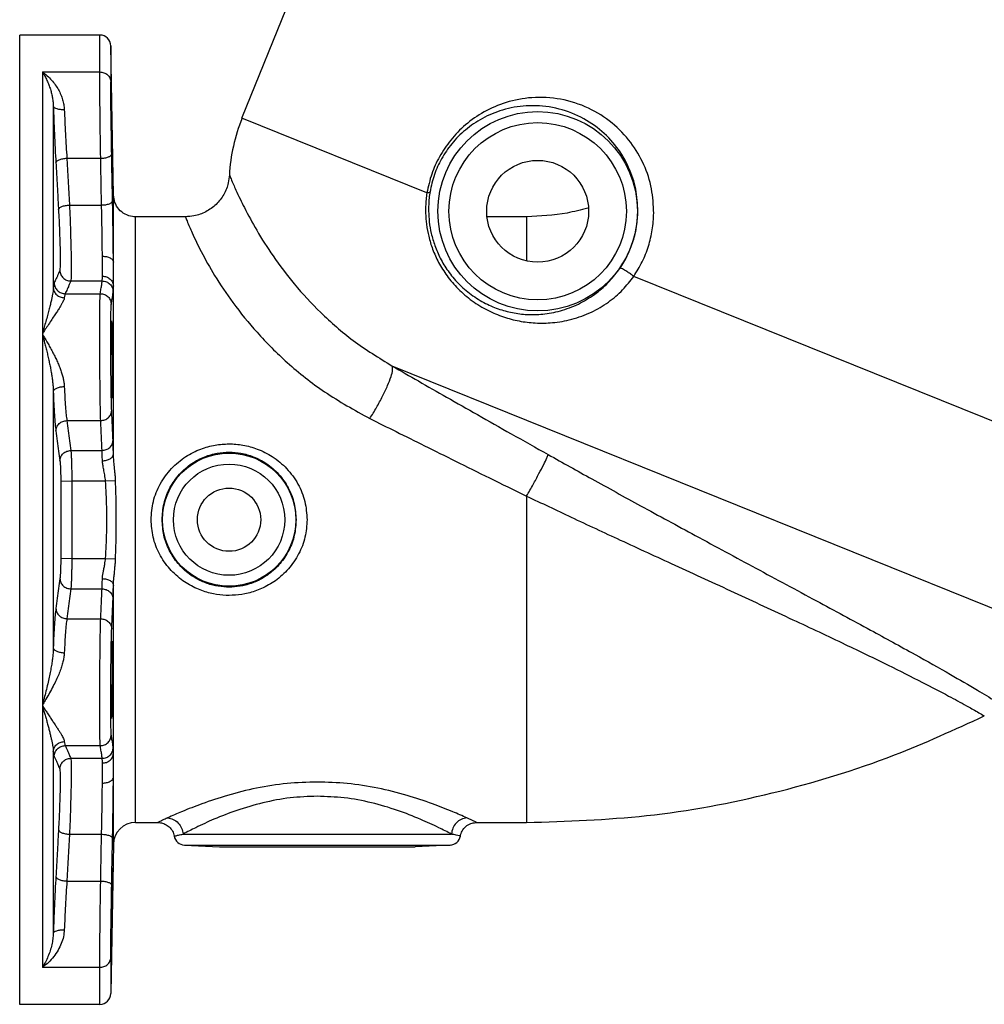
# Model space of a CAD drawing. Units: inches. Extents: x -22 to 83, y -19 to 60.
# Drawn here: x 3 to 14, y 12 to 24 of the extents above; entities that cross this region are included whole.
import ezdxf

# ---------------------------------------------------------------- set-up
doc = ezdxf.new("R2010")
doc.units = ezdxf.units.IN
doc.header["$MEASUREMENT"] = 0

msp = doc.modelspace()

# ---------------------------------------------------------------- linework, layer by layer
at = {"color": 7, "linetype": 'Continuous'}
for p, q in [((5.528, 22.464), (7.266, 26.765)), ((3.007, 12.407), (3.007, 23.407)), ((3.916, 23.407), (3.007, 23.407)), ((3.916, 22.989), (3.916, 23.407)), ((4.07, 21.591), (4.041, 23.285)), ((4.041, 23.285), (4.041, 22.875)), ((3.264, 22.989), (3.264, 12.826)), ((3.264, 22.989), (3.916, 22.989)), ((3.388, 22.601), (3.388, 20.54)), ((7.625, 21.616), (5.528, 22.464)), ((3.542, 22.009), (3.926, 22.009)), ((4.07, 20.83), (4.07, 21.591)), ((3.572, 21.478), (3.936, 21.478)), ((4.32, 14.47), (4.32, 21.345)), ((4.886, 21.345), (4.32, 21.345)), ((8.757, 21.345), (8.313, 21.345)), ((8.757, 21.345), (8.757, 20.848)), ((3.586, 20.616), (3.943, 20.616)), ((21.234, 16.118), (9.972, 20.668)), ((3.522, 20.472), (3.921, 20.472)), ((4.07, 18.653), (4.07, 20.558)), ((19.948, 14.514), (7.233, 19.651)), ((3.388, 19.365), (3.388, 16.45)), ((3.542, 19.032), (3.926, 19.032)), ((3.588, 18.693), (3.941, 18.693)), ((3.473, 18.346), (3.598, 18.347)), ((3.598, 18.347), (3.981, 18.347)), ((3.981, 18.347), (4.094, 18.353)), ((8.757, 18.175), (8.757, 14.47)), ((3.473, 17.469), (3.598, 17.468)), ((3.598, 17.468), (3.981, 17.468)), ((3.981, 17.468), (4.094, 17.462)), ((3.588, 17.122), (3.941, 17.122)), ((4.07, 15.257), (4.07, 17.162)), ((3.542, 16.783), (3.926, 16.783)), ((3.522, 15.343), (3.921, 15.343)), ((3.388, 15.275), (3.388, 13.214)), ((3.586, 15.199), (3.943, 15.199)), ((4.07, 14.224), (4.07, 14.985)), ((4.32, 14.47), (4.575, 14.47)), ((8.19, 14.47), (8.757, 14.47)), ((3.572, 14.337), (3.936, 14.337)), ((4.86, 14.339), (7.904, 14.339)), ((4.07, 14.224), (4.041, 12.53)), ((4.876, 14.214), (7.889, 14.214)), ((4.876, 14.214), (5.273, 14.193)), ((5.273, 14.193), (7.492, 14.193)), ((7.889, 14.214), (7.492, 14.193)), ((3.542, 13.806), (3.926, 13.806)), ((4.041, 12.94), (4.041, 12.53)), ((3.916, 12.826), (3.264, 12.826)), ((3.916, 12.407), (3.916, 12.826)), ((3.916, 12.407), (3.007, 12.407))]:
    msp.add_line(p, q, dxfattribs=at)
for centre, radius in [((8.882, 21.407), 1.131), ((8.882, 21.407), 1.006), ((8.882, 21.407), 0.578), ((5.382, 17.907), 0.756), ((5.382, 17.907), 0.631), ((5.382, 17.907), 0.359)]:
    msp.add_circle(centre, radius, dxfattribs=at)
for centre, radius, start, end in [((3.916, 23.282), 0.125, 1, 90), ((7.383, 21.714), 2, 158, 177.0076), ((4.32, 14.22), 0.25, 90, 179.0004), ((4.882, 14.339), 0.125, 190.3456, 267), ((7.882, 14.339), 0.125, 273, 349.5833), ((3.916, 12.532), 0.125, 270, 359)]:
    msp.add_arc(centre, radius, start, end, dxfattribs=at)
for points in [[(3.264, 22.989), (3.32, 22.945), (3.369, 22.895), (3.411, 22.842), (3.446, 22.786), (3.474, 22.729), (3.494, 22.673), (3.507, 22.617), (3.513, 22.563)], [(3.264, 22.989), (3.292, 22.942), (3.316, 22.892), (3.337, 22.842), (3.355, 22.791), (3.369, 22.742), (3.379, 22.693), (3.385, 22.646), (3.388, 22.601)], [(3.926, 22.009), (3.923, 22.178), (3.921, 22.333), (3.92, 22.469), (3.918, 22.586), (3.917, 22.684), (3.917, 22.766), (3.916, 22.833), (3.916, 22.886), (3.916, 22.929), (3.916, 22.963), (3.916, 22.989)], [(3.916, 22.989), (3.963, 22.98), (4.003, 22.956), (4.03, 22.919), (4.041, 22.875)], [(4.042, 22.69), (4.041, 22.745), (4.041, 22.79), (4.041, 22.826), (4.041, 22.854), (4.041, 22.875)], [(4.046, 22.328), (4.045, 22.442), (4.043, 22.539), (4.042, 22.621), (4.042, 22.69)], [(4.048, 22.296), (4.046, 22.431), (4.045, 22.553), (4.044, 22.65), (4.044, 22.712), (4.044, 22.733)], [(4.044, 22.733), (4.046, 22.712), (4.047, 22.65), (4.049, 22.553), (4.052, 22.431), (4.054, 22.296)], [(10.199, 21.385), (10.173, 21.662), (10.086, 21.935), (9.937, 22.188), (9.726, 22.407), (9.458, 22.577), (9.142, 22.678), (8.816, 22.696), (8.524, 22.641), (8.274, 22.534), (8.064, 22.388), (7.896, 22.215), (7.769, 22.026), (7.681, 21.83), (7.625, 21.616)], [(3.388, 22.601), (3.394, 22.444), (3.401, 22.278), (3.409, 22.113), (3.418, 21.956)], [(3.388, 22.601), (3.399, 22.585), (3.427, 22.572), (3.467, 22.564), (3.513, 22.563)], [(10.019, 21.407), (9.994, 21.659), (9.914, 21.905), (9.778, 22.135), (9.585, 22.335), (9.339, 22.49), (9.05, 22.584), (8.751, 22.603), (8.484, 22.556), (8.255, 22.46), (8.062, 22.329), (7.908, 22.173), (7.792, 22.002), (7.711, 21.823), (7.661, 21.629)], [(3.513, 22.563), (3.519, 22.427), (3.526, 22.286), (3.534, 22.145), (3.542, 22.009)], [(4.047, 22.296), (4.046, 22.328)], [(4.051, 22.059), (4.048, 22.199), (4.047, 22.296)], [(4.052, 22.059), (4.051, 22.161), (4.048, 22.296)], [(4.054, 22.296), (4.056, 22.161), (4.058, 22.059)], [(3.926, 22.009), (3.974, 22.013), (4.014, 22.024), (4.041, 22.04), (4.051, 22.059)], [(4.054, 21.879), (4.051, 22.059)], [(4.053, 22.039), (4.052, 22.059)], [(4.058, 21.858), (4.057, 21.88), (4.055, 21.942), (4.053, 22.039)], [(4.058, 22.059), (4.058, 22.039)], [(4.058, 22.039), (4.059, 21.942), (4.059, 21.88), (4.058, 21.858)], [(3.418, 21.956), (3.427, 21.974), (3.455, 21.991), (3.495, 22.003), (3.542, 22.009)], [(3.418, 21.956), (3.428, 21.775), (3.438, 21.598), (3.447, 21.424)], [(3.542, 22.009), (3.552, 21.829), (3.562, 21.652), (3.572, 21.478)], [(3.936, 21.478), (3.932, 21.652), (3.929, 21.829), (3.926, 22.009)], [(4.054, 21.858), (4.054, 21.879)], [(4.06, 21.59), (4.057, 21.702), (4.054, 21.858)], [(5.385, 21.819), (5.373, 21.73), (5.321, 21.598), (5.234, 21.485), (5.118, 21.402), (4.984, 21.355), (4.886, 21.345)], [(5.386, 21.819), (5.404, 21.775), (5.459, 21.648), (5.555, 21.449), (5.695, 21.192), (5.881, 20.9), (6.122, 20.582), (6.421, 20.259), (6.789, 19.942), (7.233, 19.651)], [(4.061, 21.527), (4.06, 21.59)], [(4.086, 21.507), (4.07, 21.591)], [(7.625, 21.616), (7.616, 21.54), (7.611, 21.463), (7.611, 21.386)], [(7.625, 21.616), (7.643, 21.619), (7.655, 21.623), (7.661, 21.629)], [(7.661, 21.629), (7.651, 21.556), (7.646, 21.482), (7.645, 21.407)], [(3.447, 21.424), (3.457, 21.443), (3.484, 21.46), (3.525, 21.472), (3.572, 21.478)], [(3.572, 21.478), (3.578, 21.33), (3.583, 21.182), (3.587, 21.04), (3.59, 20.91), (3.591, 20.797), (3.591, 20.708), (3.589, 20.645), (3.586, 20.616)], [(3.936, 21.478), (3.983, 21.482), (4.024, 21.493), (4.051, 21.509), (4.061, 21.527)], [(3.945, 20.897), (3.944, 20.989), (3.943, 21.098), (3.941, 21.221), (3.938, 21.349), (3.936, 21.478)], [(4.07, 20.83), (4.069, 20.941), (4.068, 21.072), (4.066, 21.22), (4.063, 21.374), (4.061, 21.527)], [(4.32, 21.345), (4.287, 21.347), (4.202, 21.375), (4.132, 21.43), (4.086, 21.507)], [(3.447, 21.424), (3.453, 21.307), (3.458, 21.188), (3.462, 21.074), (3.465, 20.97), (3.466, 20.88), (3.466, 20.809), (3.464, 20.759), (3.461, 20.736)], [(4.886, 21.345), (4.905, 21.298), (4.963, 21.164), (5.065, 20.952), (5.218, 20.68), (5.426, 20.37), (5.699, 20.034), (6.042, 19.691), (6.466, 19.358), (6.978, 19.055)], [(7.611, 21.386), (7.621, 21.259), (7.646, 21.123), (7.691, 20.978), (7.759, 20.827), (7.854, 20.676), (7.98, 20.528), (8.139, 20.392), (8.318, 20.283), (8.495, 20.209), (8.672, 20.162), (8.854, 20.14), (9.05, 20.143), (9.268, 20.182), (9.491, 20.263), (9.684, 20.377), (9.846, 20.516), (9.972, 20.668)], [(7.645, 21.407), (7.653, 21.286), (7.675, 21.156), (7.716, 21.018), (7.778, 20.874), (7.865, 20.73), (7.981, 20.59), (8.128, 20.463), (8.292, 20.361), (8.454, 20.294), (8.617, 20.253), (8.784, 20.235), (8.963, 20.243), (9.164, 20.285), (9.368, 20.367), (9.547, 20.479), (9.697, 20.614), (9.815, 20.761)], [(9.45, 21.442), (9.215, 21.387), (8.757, 21.345)], [(9.457, 21.444), (9.45, 21.442)], [(9.815, 20.761), (9.902, 20.911), (9.965, 21.07), (10.004, 21.237), (10.019, 21.407)], [(9.972, 20.668), (10.068, 20.834), (10.138, 21.011), (10.182, 21.197), (10.199, 21.385)], [(3.945, 20.67), (3.946, 20.697), (3.947, 20.73), (3.947, 20.768), (3.947, 20.81), (3.946, 20.853), (3.945, 20.897)], [(3.945, 20.897), (3.992, 20.892), (4.033, 20.877), (4.06, 20.856), (4.07, 20.83)], [(4.07, 20.558), (4.071, 20.595), (4.071, 20.637), (4.072, 20.684), (4.071, 20.734), (4.071, 20.783), (4.07, 20.83)], [(3.461, 20.736), (3.447, 20.702), (3.434, 20.671), (3.421, 20.643), (3.409, 20.617), (3.398, 20.594)], [(3.461, 20.736), (3.472, 20.69), (3.499, 20.651), (3.539, 20.625), (3.586, 20.616)], [(9.972, 20.668), (9.934, 20.696), (9.893, 20.724), (9.856, 20.746), (9.828, 20.759), (9.815, 20.761)], [(3.398, 20.594), (3.393, 20.576), (3.388, 20.54)], [(3.398, 20.594), (3.408, 20.547), (3.435, 20.508), (3.476, 20.482), (3.522, 20.472)], [(3.586, 20.616), (3.572, 20.582), (3.559, 20.551), (3.546, 20.522), (3.534, 20.496), (3.522, 20.472)], [(3.921, 20.472), (3.929, 20.525), (3.937, 20.572), (3.943, 20.616)], [(3.943, 20.616), (3.943, 20.622), (3.944, 20.632), (3.945, 20.648), (3.945, 20.67)], [(3.943, 20.616), (3.99, 20.606), (4.031, 20.58), (4.058, 20.54), (4.068, 20.493)], [(3.945, 20.67), (3.992, 20.662), (4.033, 20.637), (4.06, 20.601), (4.07, 20.558)], [(3.388, 20.54), (3.387, 20.513), (3.383, 20.483), (3.377, 20.448), (3.369, 20.408), (3.358, 20.363), (3.346, 20.313), (3.33, 20.256), (3.313, 20.192), (3.294, 20.123), (3.277, 20.06), (3.264, 20.012)], [(3.388, 20.54), (3.399, 20.496), (3.427, 20.46), (3.467, 20.435), (3.513, 20.426)], [(3.522, 20.472), (3.518, 20.457), (3.513, 20.426)], [(3.926, 19.032), (3.923, 19.121), (3.921, 19.245), (3.919, 19.398), (3.917, 19.569), (3.916, 19.749), (3.916, 19.928), (3.916, 20.095), (3.916, 20.241), (3.917, 20.356), (3.919, 20.435), (3.921, 20.472)], [(3.921, 20.472), (3.968, 20.463), (4.009, 20.436), (4.036, 20.396), (4.046, 20.349)], [(4.046, 20.349), (4.054, 20.401), (4.062, 20.449), (4.068, 20.493)], [(4.068, 20.493), (4.068, 20.5), (4.069, 20.512), (4.07, 20.531), (4.07, 20.558)], [(3.513, 20.426), (3.51, 20.41), (3.502, 20.39), (3.49, 20.366), (3.474, 20.337), (3.453, 20.303), (3.428, 20.264), (3.397, 20.219), (3.363, 20.166), (3.325, 20.108), (3.289, 20.054), (3.264, 20.012)], [(4.041, 20.163), (4.042, 20.252), (4.044, 20.318), (4.046, 20.349)], [(4.041, 19.746), (4.041, 19.895), (4.041, 20.034), (4.041, 20.156)], [(4.041, 20.156), (4.041, 20.163)], [(4.044, 19.725), (4.044, 19.86), (4.044, 19.982), (4.045, 20.079), (4.046, 20.141), (4.048, 20.163)], [(4.048, 20.163), (4.051, 20.141), (4.053, 20.079), (4.055, 19.982), (4.057, 19.86), (4.058, 19.725)], [(3.264, 20.012), (3.283, 19.98), (3.308, 19.939), (3.336, 19.891), (3.364, 19.839), (3.391, 19.788), (3.417, 19.736), (3.44, 19.685), (3.461, 19.635), (3.478, 19.586), (3.493, 19.539), (3.503, 19.494), (3.51, 19.454), (3.513, 19.418)], [(3.264, 20.012), (3.273, 19.976), (3.286, 19.929), (3.3, 19.875), (3.314, 19.819), (3.327, 19.762), (3.34, 19.705), (3.352, 19.65), (3.362, 19.596), (3.371, 19.543), (3.378, 19.493), (3.383, 19.445), (3.387, 19.403), (3.388, 19.365)], [(4.041, 19.725), (4.041, 19.746)], [(4.046, 19.325), (4.044, 19.452), (4.042, 19.595), (4.041, 19.725)], [(4.054, 19.288), (4.052, 19.309), (4.049, 19.371), (4.047, 19.468), (4.046, 19.59), (4.044, 19.725)], [(4.058, 19.725), (4.059, 19.59), (4.059, 19.468), (4.058, 19.371), (4.056, 19.309), (4.054, 19.288)], [(6.978, 19.055), (7.054, 19.18), (7.123, 19.309), (7.18, 19.43), (7.219, 19.533), (7.237, 19.609), (7.233, 19.651)], [(7.233, 19.651), (7.529, 19.481), (7.849, 19.298), (8.199, 19.099), (8.582, 18.882), (9.002, 18.646)], [(3.388, 19.365), (3.399, 19.384), (3.427, 19.401), (3.467, 19.413), (3.513, 19.418)], [(3.388, 19.365), (3.394, 19.222), (3.401, 19.096), (3.409, 18.992), (3.418, 18.915)], [(3.513, 19.418), (3.519, 19.295), (3.526, 19.187), (3.534, 19.098), (3.542, 19.032)], [(4.051, 19.148), (4.048, 19.222), (4.046, 19.325)], [(3.926, 19.032), (3.974, 19.041), (4.014, 19.067), (4.041, 19.104), (4.051, 19.148)], [(4.066, 18.809), (4.061, 18.92), (4.056, 19.033), (4.051, 19.148)], [(3.418, 18.915), (3.427, 18.96), (3.455, 18.997), (3.495, 19.023), (3.542, 19.032)], [(3.542, 19.032), (3.558, 18.916), (3.573, 18.803), (3.588, 18.693)], [(3.941, 18.693), (3.936, 18.804), (3.931, 18.917), (3.926, 19.032)], [(6.978, 19.055), (7.276, 18.907), (7.598, 18.747), (7.949, 18.572), (8.334, 18.382), (8.757, 18.175)], [(3.418, 18.915), (3.433, 18.799), (3.448, 18.686), (3.463, 18.576)], [(3.941, 18.693), (3.989, 18.702), (4.029, 18.727), (4.056, 18.765), (4.066, 18.809)], [(4.07, 18.653), (4.068, 18.743), (4.066, 18.809)], [(3.463, 18.576), (3.473, 18.62), (3.5, 18.658), (3.541, 18.683), (3.588, 18.693)], [(3.588, 18.693), (3.591, 18.652), (3.593, 18.602), (3.595, 18.548), (3.596, 18.493), (3.597, 18.441), (3.597, 18.392), (3.598, 18.347)], [(3.945, 18.576), (3.943, 18.644), (3.941, 18.693)], [(4.497, 17.907), (4.523, 18.114), (4.601, 18.312), (4.729, 18.487), (4.892, 18.623), (5.062, 18.709), (5.225, 18.753), (5.381, 18.767), (5.539, 18.754), (5.702, 18.709), (5.872, 18.623), (6.035, 18.487), (6.163, 18.312), (6.241, 18.113), (6.267, 17.907)], [(4.622, 17.907), (4.644, 18.091), (4.711, 18.267), (4.821, 18.424), (4.961, 18.545), (5.107, 18.622), (5.247, 18.661), (5.382, 18.674), (5.517, 18.661), (5.657, 18.622), (5.803, 18.545), (5.944, 18.424), (6.053, 18.267), (6.12, 18.091), (6.142, 17.907)], [(3.463, 18.576), (3.466, 18.549), (3.468, 18.516), (3.47, 18.48), (3.471, 18.443), (3.472, 18.409), (3.473, 18.376), (3.473, 18.346)], [(3.945, 18.576), (3.993, 18.582), (4.033, 18.599), (4.06, 18.624), (4.07, 18.653)], [(3.972, 18.415), (3.96, 18.476), (3.95, 18.53), (3.945, 18.576)], [(4.088, 18.444), (4.08, 18.526), (4.073, 18.595), (4.07, 18.653)], [(8.757, 18.175), (8.831, 18.307), (8.897, 18.43), (8.951, 18.534), (8.987, 18.608), (9.002, 18.646)], [(9.002, 18.646), (9.496, 18.37), (10.049, 18.066), (10.67, 17.728), (11.358, 17.356), (12.043, 16.987), (12.658, 16.654), (13.162, 16.377), (13.565, 16.15), (13.869, 15.973), (14.074, 15.848), (14.195, 15.771), (14.255, 15.731), (14.272, 15.72)], [(4.094, 18.353), (4.092, 18.398), (4.088, 18.444)], [(3.473, 18.346), (3.474, 18.054), (3.474, 17.761), (3.473, 17.469)], [(3.598, 18.347), (3.599, 18.054), (3.599, 17.761), (3.598, 17.468)], [(3.981, 18.347), (3.977, 18.38), (3.972, 18.415)], [(3.981, 17.468), (3.994, 17.764), (3.994, 18.05), (3.981, 18.347)], [(4.094, 17.462), (4.102, 17.762), (4.102, 18.053), (4.094, 18.353)], [(8.757, 18.175), (9.262, 17.936), (9.819, 17.676), (10.436, 17.392), (11.112, 17.081), (11.777, 16.772), (12.371, 16.492), (12.857, 16.256), (13.247, 16.061), (13.543, 15.906), (13.746, 15.796), (13.869, 15.726), (13.93, 15.69), (13.948, 15.68)], [(6.267, 17.907), (6.243, 17.709), (6.171, 17.519), (6.055, 17.349), (5.907, 17.215), (5.749, 17.125), (5.598, 17.074), (5.454, 17.051), (5.312, 17.05), (5.168, 17.073), (5.016, 17.125), (4.858, 17.215), (4.71, 17.349), (4.593, 17.519), (4.521, 17.709), (4.497, 17.907)], [(6.142, 17.907), (6.122, 17.731), (6.06, 17.561), (5.96, 17.41), (5.833, 17.291), (5.698, 17.21), (5.568, 17.165), (5.444, 17.144), (5.322, 17.144), (5.198, 17.164), (5.068, 17.21), (4.932, 17.29), (4.804, 17.41), (4.704, 17.562), (4.642, 17.731), (4.622, 17.907)], [(3.473, 17.469), (3.473, 17.439), (3.472, 17.406), (3.471, 17.371), (3.47, 17.335), (3.468, 17.299), (3.466, 17.266), (3.463, 17.238)], [(3.598, 17.468), (3.597, 17.422), (3.597, 17.373), (3.596, 17.321), (3.595, 17.266), (3.593, 17.213), (3.591, 17.163), (3.588, 17.122)], [(3.972, 17.4), (3.977, 17.435), (3.981, 17.468)], [(4.088, 17.371), (4.092, 17.417), (4.094, 17.462)], [(3.945, 17.239), (3.948, 17.272), (3.954, 17.31), (3.963, 17.353), (3.972, 17.4)], [(4.07, 17.162), (4.072, 17.204), (4.076, 17.253), (4.082, 17.308), (4.088, 17.371)], [(3.463, 17.238), (3.448, 17.128), (3.433, 17.016), (3.418, 16.899)], [(3.463, 17.238), (3.473, 17.194), (3.5, 17.157), (3.541, 17.131), (3.588, 17.122)], [(3.941, 17.122), (3.943, 17.171), (3.945, 17.239)], [(3.945, 17.239), (3.993, 17.232), (4.033, 17.216), (4.06, 17.191), (4.07, 17.162)], [(3.588, 17.122), (3.573, 17.012), (3.558, 16.899), (3.542, 16.783)], [(3.926, 16.783), (3.931, 16.898), (3.936, 17.011), (3.941, 17.122)], [(3.941, 17.122), (3.989, 17.113), (4.029, 17.088), (4.056, 17.05), (4.066, 17.006)], [(4.066, 17.006), (4.068, 17.072), (4.07, 17.162)], [(4.051, 16.667), (4.056, 16.782), (4.061, 16.895), (4.066, 17.006)], [(3.418, 16.899), (3.409, 16.822), (3.401, 16.718), (3.394, 16.592), (3.388, 16.45)], [(3.418, 16.899), (3.427, 16.855), (3.455, 16.818), (3.495, 16.792), (3.542, 16.783)], [(3.542, 16.783), (3.534, 16.716), (3.526, 16.627), (3.519, 16.519), (3.513, 16.397)], [(3.921, 15.343), (3.919, 15.38), (3.917, 15.459), (3.916, 15.574), (3.916, 15.72), (3.916, 15.887), (3.916, 16.066), (3.917, 16.246), (3.919, 16.417), (3.921, 16.57), (3.923, 16.694), (3.926, 16.783)], [(3.926, 16.783), (3.974, 16.774), (4.014, 16.748), (4.041, 16.711), (4.051, 16.667)], [(4.046, 16.489), (4.048, 16.593), (4.051, 16.667)], [(3.388, 16.45), (3.386, 16.404), (3.382, 16.353), (3.375, 16.298), (3.365, 16.238), (3.353, 16.172), (3.338, 16.101), (3.32, 16.023), (3.3, 15.94), (3.279, 15.862), (3.264, 15.803)], [(3.388, 16.45), (3.399, 16.431), (3.427, 16.414), (3.467, 16.402), (3.513, 16.397)], [(4.041, 16.09), (4.042, 16.219), (4.044, 16.362), (4.046, 16.489)], [(4.044, 16.09), (4.046, 16.225), (4.047, 16.347), (4.049, 16.444), (4.052, 16.506), (4.054, 16.527)], [(4.054, 16.527), (4.056, 16.506), (4.058, 16.444), (4.059, 16.347), (4.059, 16.225), (4.058, 16.09)], [(3.513, 16.397), (3.509, 16.354), (3.5, 16.306), (3.486, 16.253), (3.467, 16.197), (3.443, 16.137), (3.413, 16.071), (3.377, 16), (3.336, 15.924), (3.295, 15.855), (3.264, 15.803)], [(4.041, 15.659), (4.041, 15.781), (4.041, 15.92), (4.041, 16.069)], [(4.041, 16.069), (4.041, 16.09)], [(4.048, 15.652), (4.046, 15.674), (4.045, 15.736), (4.044, 15.833), (4.044, 15.955), (4.044, 16.09)], [(4.058, 16.09), (4.057, 15.955), (4.055, 15.833), (4.053, 15.736), (4.051, 15.674), (4.048, 15.652)], [(3.264, 15.803), (3.283, 15.772), (3.307, 15.734), (3.334, 15.693), (3.362, 15.65), (3.388, 15.61), (3.414, 15.571), (3.437, 15.536), (3.459, 15.503), (3.477, 15.473), (3.492, 15.446), (3.503, 15.423), (3.51, 15.404), (3.513, 15.389)], [(3.264, 15.803), (3.273, 15.768), (3.285, 15.724), (3.299, 15.675), (3.313, 15.625), (3.326, 15.576), (3.339, 15.528), (3.35, 15.483), (3.361, 15.44), (3.37, 15.4), (3.378, 15.362), (3.383, 15.328), (3.387, 15.3), (3.388, 15.275)], [(4.041, 15.652), (4.041, 15.659)], [(4.046, 15.466), (4.044, 15.497), (4.042, 15.563), (4.041, 15.652)], [(8.757, 14.47), (10.116, 14.549), (11.542, 14.806), (12.929, 15.237), (13.948, 15.68)], [(3.921, 15.343), (3.968, 15.352), (4.009, 15.379), (4.036, 15.419), (4.046, 15.466)], [(4.068, 15.322), (4.062, 15.366), (4.054, 15.414), (4.046, 15.466)], [(3.388, 15.275), (3.399, 15.318), (3.427, 15.355), (3.467, 15.38), (3.513, 15.389)], [(3.398, 15.221), (3.408, 15.268), (3.435, 15.307), (3.476, 15.333), (3.522, 15.343)], [(3.513, 15.389), (3.518, 15.359), (3.522, 15.343)], [(3.522, 15.343), (3.537, 15.312), (3.553, 15.278), (3.569, 15.241), (3.586, 15.199)], [(3.943, 15.199), (3.937, 15.243), (3.929, 15.29), (3.921, 15.343)], [(3.943, 15.199), (3.99, 15.208), (4.031, 15.235), (4.058, 15.275), (4.068, 15.322)], [(4.07, 15.257), (4.07, 15.284), (4.069, 15.303), (4.068, 15.315), (4.068, 15.322)], [(3.388, 15.275), (3.393, 15.24), (3.398, 15.221)], [(3.398, 15.221), (3.412, 15.191), (3.428, 15.157), (3.444, 15.12), (3.461, 15.079)], [(3.461, 15.079), (3.472, 15.125), (3.499, 15.164), (3.539, 15.19), (3.586, 15.199)], [(3.586, 15.199), (3.589, 15.17), (3.591, 15.108), (3.591, 15.018), (3.59, 14.905), (3.587, 14.775), (3.583, 14.633), (3.578, 14.484), (3.572, 14.337)], [(3.945, 15.145), (3.945, 15.167), (3.944, 15.183), (3.943, 15.193), (3.943, 15.199)], [(3.945, 15.145), (3.992, 15.153), (4.033, 15.177), (4.06, 15.214), (4.07, 15.257)], [(4.07, 14.985), (4.071, 15.03), (4.071, 15.077), (4.072, 15.126), (4.071, 15.174), (4.071, 15.218), (4.07, 15.257)], [(3.945, 14.918), (3.946, 14.96), (3.947, 15.002), (3.947, 15.043), (3.947, 15.082), (3.946, 15.117), (3.945, 15.145)], [(3.461, 15.079), (3.464, 15.056), (3.466, 15.006), (3.466, 14.934), (3.465, 14.844), (3.462, 14.74), (3.458, 14.626), (3.453, 14.507), (3.447, 14.391)], [(3.945, 14.918), (3.992, 14.923), (4.033, 14.938), (4.06, 14.959), (4.07, 14.985)], [(4.061, 14.288), (4.063, 14.441), (4.066, 14.595), (4.068, 14.742), (4.069, 14.874), (4.07, 14.985)], [(3.936, 14.337), (3.938, 14.466), (3.941, 14.594), (3.943, 14.716), (3.944, 14.826), (3.945, 14.918)], [(6.382, 14.93), (6.039, 14.913), (5.693, 14.86), (5.364, 14.778), (5.074, 14.682), (4.844, 14.593), (4.685, 14.523)], [(8.08, 14.523), (7.92, 14.592), (7.691, 14.682), (7.4, 14.778), (7.069, 14.86), (6.723, 14.913), (6.382, 14.93)], [(6.382, 14.768), (6.075, 14.75), (5.765, 14.693), (5.469, 14.607), (5.21, 14.507), (5.003, 14.412), (4.86, 14.339)], [(7.904, 14.339), (7.761, 14.412), (7.555, 14.506), (7.294, 14.607), (6.998, 14.694), (6.688, 14.75), (6.382, 14.768)], [(4.685, 14.523), (4.626, 14.496), (4.588, 14.477), (4.575, 14.47)], [(4.575, 14.47), (4.589, 14.469), (4.641, 14.458), (4.69, 14.43), (4.731, 14.387), (4.756, 14.329), (4.759, 14.316)], [(4.685, 14.523), (4.749, 14.506), (4.805, 14.465), (4.844, 14.407), (4.86, 14.339)], [(8.08, 14.523), (8.015, 14.506), (7.959, 14.465), (7.92, 14.407), (7.904, 14.339)], [(8.005, 14.316), (8.008, 14.329), (8.035, 14.388), (8.08, 14.435), (8.139, 14.463), (8.19, 14.47)], [(8.19, 14.47), (8.185, 14.473), (8.168, 14.481), (8.135, 14.497), (8.08, 14.523)], [(3.447, 14.391), (3.438, 14.216), (3.428, 14.039), (3.418, 13.859)], [(3.447, 14.391), (3.457, 14.372), (3.484, 14.355), (3.525, 14.343), (3.572, 14.337)], [(3.572, 14.337), (3.562, 14.163), (3.552, 13.986), (3.542, 13.806)], [(3.926, 13.806), (3.929, 13.986), (3.932, 14.163), (3.936, 14.337)], [(3.936, 14.337), (3.983, 14.333), (4.024, 14.322), (4.051, 14.306), (4.061, 14.288)], [(4.759, 14.316), (4.771, 14.319), (4.807, 14.327), (4.86, 14.339)], [(8.005, 14.316), (7.993, 14.319), (7.959, 14.327), (7.904, 14.339)], [(4.054, 13.957), (4.057, 14.113), (4.06, 14.225)], [(4.06, 14.225), (4.061, 14.288)], [(3.418, 13.859), (3.409, 13.702), (3.401, 13.537), (3.394, 13.371), (3.388, 13.214)], [(3.418, 13.859), (3.427, 13.841), (3.455, 13.824), (3.495, 13.812), (3.542, 13.806)], [(4.051, 13.756), (4.054, 13.936)], [(4.053, 13.776), (4.055, 13.873), (4.057, 13.935), (4.058, 13.957)], [(4.054, 13.936), (4.054, 13.957)], [(4.058, 13.957), (4.059, 13.935), (4.059, 13.873), (4.058, 13.776)], [(3.542, 13.806), (3.534, 13.67), (3.526, 13.529), (3.519, 13.388), (3.513, 13.252)], [(3.916, 12.826), (3.916, 12.852), (3.916, 12.886), (3.916, 12.929), (3.916, 12.983), (3.917, 13.05), (3.917, 13.131), (3.918, 13.23), (3.92, 13.347), (3.921, 13.483), (3.923, 13.637), (3.926, 13.806)], [(3.926, 13.806), (3.974, 13.802), (4.014, 13.791), (4.041, 13.775), (4.051, 13.756)], [(4.047, 13.519), (4.048, 13.616), (4.051, 13.756)], [(4.048, 13.519), (4.051, 13.654), (4.052, 13.756)], [(4.052, 13.756), (4.053, 13.776)], [(4.058, 13.756), (4.056, 13.654), (4.054, 13.519)], [(4.058, 13.776), (4.058, 13.756)], [(4.042, 13.126), (4.042, 13.194), (4.043, 13.277), (4.045, 13.374), (4.046, 13.488)], [(4.044, 13.082), (4.044, 13.103), (4.044, 13.165), (4.045, 13.262), (4.046, 13.384), (4.048, 13.519)], [(4.054, 13.519), (4.052, 13.384), (4.049, 13.262), (4.047, 13.165), (4.046, 13.103), (4.044, 13.082)], [(4.046, 13.488), (4.047, 13.519)], [(3.513, 13.252), (3.503, 13.175), (3.479, 13.098), (3.442, 13.022), (3.393, 12.949), (3.334, 12.883), (3.264, 12.826)], [(3.388, 13.214), (3.383, 13.15), (3.371, 13.083), (3.353, 13.016), (3.328, 12.95), (3.298, 12.886), (3.264, 12.826)], [(3.388, 13.214), (3.399, 13.23), (3.427, 13.243), (3.467, 13.251), (3.513, 13.252)], [(4.041, 12.94), (4.041, 12.961), (4.041, 12.99), (4.041, 13.025), (4.041, 13.07), (4.042, 13.126)], [(3.916, 12.826), (3.963, 12.835), (4.003, 12.859), (4.03, 12.896), (4.041, 12.94)]]:
    msp.add_spline(points, degree=3, dxfattribs=at)

doc.saveas('drawing.dxf')
